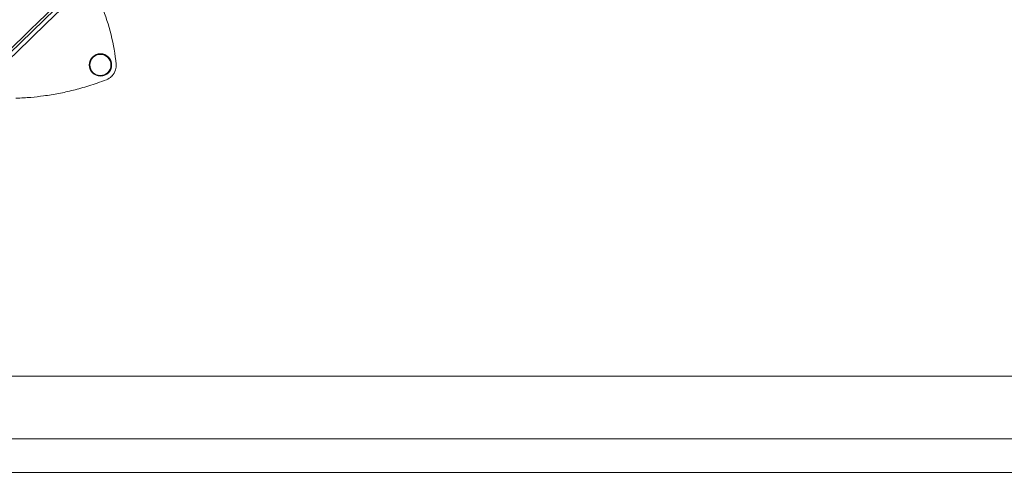
# Model space of a CAD drawing. Units: inches. Extents: x -42.3 to 44.3, y -20.4 to 19.
# Drawn here: x -34.9 to -20.3, y -20.4 to -13.6 of the extents above; entities that cross this region are included whole.
import ezdxf

# ---------------------------------------------------------------- set-up
doc = ezdxf.new("R2010")
doc.units = ezdxf.units.IN

# ---------------------------------------------------------------- blocks, each defined once
blk = doc.blocks.new('A$C33c7328c')
at = {"color": 0, "linetype": 'Continuous', "lineweight": 0}
for p, q in [((-36.794, -14.302), (-24.454, -2.332)), ((-36.794, -14.302), (-24.454, -2.332)), ((-41.652, -18.244), (42.08, -18.244)), ((-41.652, -18.244), (42.08, -18.244)), ((-42.465, -19.173), (42.893, -19.173)), ((-42.896, -19.674), (43.324, -19.674))]:
    blk.add_line(p, q, dxfattribs=at)
for radius in [0.167, 0.157]:
    blk.add_circle((-34.549, -13.61), radius, dxfattribs=at)
for centre, major_axis, ratio, start_param, end_param in [((-36.559, -13.676), (0.71, -2.482), 0.863355, 1.359705, 1.703833), ((-34.503, -13.659), (0.143, 0.137), 0.857551, -2.022019, -1.54709)]:
    blk.add_ellipse(centre, major_axis=major_axis, ratio=ratio, start_param=start_param, end_param=end_param, dxfattribs=at)
for points, knots in [([(-37.899, -13.486), (-36.16, -11.7), (-34.422, -9.913), (-30.4, -5.778), (-28.117, -3.43), (-25.833, -1.081)], [0, 0, 0, 0, 10, 10, 23.136309, 23.136309, 23.136309, 23.136309]), ([(-24.644, -2.453), (-25.687, -3.466), (-26.725, -4.475), (-27.764, -5.485), (-28.275, -5.981), (-28.787, -6.478), (-29.3, -6.976), (-29.389, -7.063), (-29.478, -7.149), (-29.567, -7.236), (-29.618, -7.285), (-29.671, -7.337), (-29.724, -7.388), (-32.301, -9.892), (-34.537, -12.063), (-37.13, -14.581)], [-59.163354, -59.163354, -59.163354, -59.163354, -44.372515, -44.372515, -44.372515, -37.098035, -37.098035, -37.098035, -35.834239, -35.834239, -35.834239, -35.118081, -35.118081, -35.118081, 0, 0, 0, 0]), ([(-24.644, -2.453), (-25.687, -3.466), (-26.725, -4.475), (-27.764, -5.485), (-28.275, -5.981), (-28.787, -6.478), (-29.3, -6.976), (-29.389, -7.063), (-29.478, -7.149), (-29.567, -7.236), (-29.618, -7.285), (-29.671, -7.337), (-29.724, -7.388), (-32.301, -9.892), (-34.537, -12.063), (-37.13, -14.581)], [-59.163354, -59.163354, -59.163354, -59.163354, -44.372515, -44.372515, -44.372515, -37.098035, -37.098035, -37.098035, -35.834239, -35.834239, -35.834239, -35.118081, -35.118081, -35.118081, 0, 0, 0, 0]), ([(-24.489, -2.425), (-26.277, -4.163), (-28.065, -5.902), (-32.2, -9.923), (-34.548, -12.207), (-36.894, -14.49)], [0.000022, 0.000022, 0.000022, 0.000022, 10, 10, 23.136331, 23.136331, 23.136331, 23.136331]), ([(-34.382, -13.778), (-34.38, -13.776), (-34.378, -13.774), (-34.352, -13.747), (-34.334, -13.716), (-34.315, -13.655), (-34.312, -13.626), (-34.315, -13.597)], [0, 0, 0, 0, 0.039705, 0.039705, 0.563692, 0.563692, 1, 1, 1, 1]), ([(-35.394, -14.071), (-35.316, -14.06), (-35.242, -14.048), (-35.097, -14.02), (-35.025, -14.004), (-34.878, -13.967), (-34.802, -13.946), (-34.64, -13.895), (-34.553, -13.866), (-34.459, -13.829)], [0, 0, 0, 0, 3.480149, 3.480149, 6.960297, 6.960297, 10.440446, 10.440446, 13.920595, 13.920595, 13.920595, 13.920595]), ([(-35.805, -14.105), (-35.727, -14.103), (-35.654, -14.098), (-35.518, -14.086), (-35.455, -14.079), (-35.394, -14.071)], [13.920595, 13.920595, 13.920595, 13.920595, 16.620096, 16.620096, 19.319598, 19.319598, 19.319598, 19.319598])]:
    blk.add_open_spline(points, degree=3, knots=knots, dxfattribs=at)
for points in [[(-25.862, -1.236), (-29.905, -5.398), (-33.94, -9.552), (-37.989, -13.722)], [(-25.862, -1.236), (-29.905, -5.398), (-33.94, -9.552), (-37.989, -13.722)], [(-37.711, -14.302), (-33.617, -10.209), (-29.509, -6.101), (-25.41, -2.001)], [(-37.711, -14.302), (-33.617, -10.209), (-29.509, -6.101), (-25.41, -2.001)]]:
    blk.add_open_spline(points, degree=3, dxfattribs=at)

msp = doc.modelspace()

# ---------------------------------------------------------------- block references
msp.add_blockref('A$C33c7328c', (0.807, -0.682))

doc.saveas('drawing.dxf')
